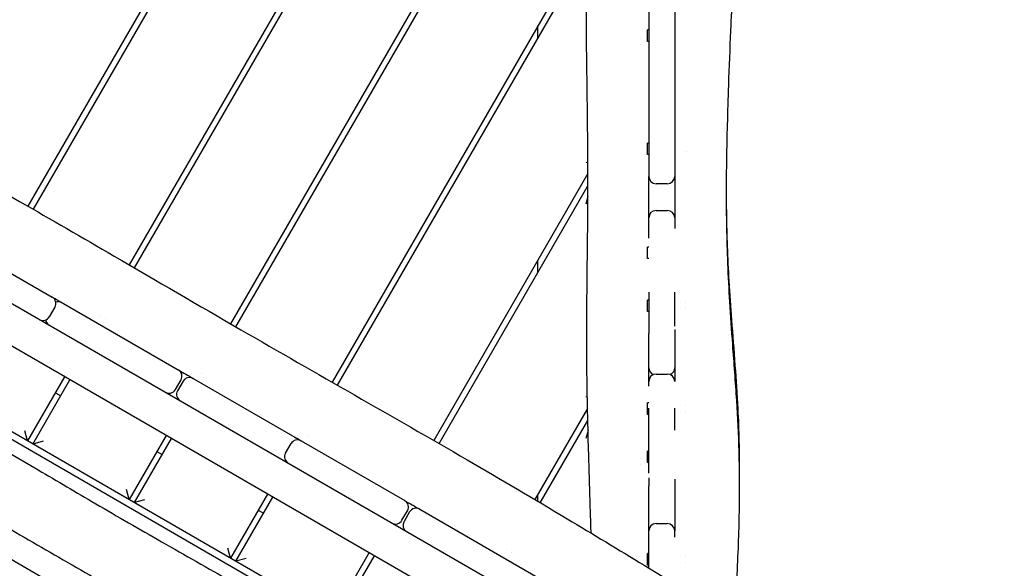
# Model space of a CAD drawing. Units: millimetres. Extents: x -12885 to 14564, y -11455 to 6363.
# Drawn here: x 6688 to 7486, y -4934 to -4489 of the extents above; entities that cross this region are included whole.
import ezdxf

# ---------------------------------------------------------------- set-up
doc = ezdxf.new("R2010")
doc.units = ezdxf.units.MM
doc.header["$LTSCALE"] = 20
doc.layers.add('2d', color=230, linetype='Continuous')
doc.layers.add('EN-Free_Space_Hatch', color=10, linetype='Continuous')

msp = doc.modelspace()

# ---------------------------------------------------------------- hatches: boundary and pattern name
at = {"layer": 'EN-Free_Space_Hatch'}
h = msp.add_hatch(dxfattribs=at)
h.set_pattern_fill('ANSI31', color=1, scale=100)
edge = h.paths.add_edge_path()
edge.add_line((-7310.99, -8243.4), (-6093.47, -6656.7))
edge.add_line((-6093.47, -6656.7), (-8480.96, -4824.71))
edge.add_line((-8480.96, -4824.71), (-8480.96, -4824.71))
edge.add_arc((-9089.72, -5618.07), 1000, 52.49998, 232.52578)
edge.add_line((-9698.12, -6411.69), (-7310.99, -8243.4))
edge = h.paths.add_edge_path()
edge.add_line((-11389.23, 1297.07), (-8042.26, -614.55))
edge.add_line((-8042.26, -614.55), (-7050.35, 1122.14))
edge.add_line((-7050.35, 1122.14), (-10397.32, 3033.77))
edge.add_arc((-10893.28, 2165.42), 1000, 60.2672, 240.2672)
edge = h.paths.add_edge_path()
edge.add_line((6553.4, -6708.88), (8648.92, -7918.73))
edge.add_arc((9148.92, -7052.71), 1000, 240, 420)
edge.add_line((9648.92, -6186.68), (7553.4, -4976.83))
edge.add_line((7553.4, -4976.83), (6553.4, -6708.88))
edge = h.paths.add_edge_path()
edge.add_line((9990.7, -2844.1), (11990.36, -3998.61))
edge.add_arc((12488.59, -3131.56), 1000, 240.11685, 420.00005)
edge.add_line((12988.59, -2265.54), (10990.7, -1112.05))
edge.add_line((10990.7, -1112.05), (9990.7, -2844.1))
edge = h.paths.add_edge_path()
edge.add_arc((-3410.48, -2051), 500, 0, 360, ccw=False)
edge = h.paths.add_edge_path()
edge.add_arc((2788.5, -1270), 500, 0, 360, ccw=False)

# ---------------------------------------------------------------- linework, layer by layer
at = {"layer": '2d'}
for p, q in [((7150.59, -4039.62), (6776.47, -4687.61)), ((6780.79, -4690.13), (7150.58, -4049.62)), ((7027.43, -4062.93), (6694.25, -4640.01)), ((7030.29, -4067.98), (6698.58, -4642.51)), ((7149.42, -4231.64), (6858.59, -4735.36)), ((6862.92, -4737.87), (7149.38, -4241.7)), ((6026.4, -4340.97), (7372.11, -5117.91)), ((7300.01, -5110.92), (6070.15, -4400.86)), ((7147.44, -4425.06), (6940.94, -4782.74)), ((6945.28, -4785.22), (7147.32, -4435.28)), ((7197.66, -4480.19), (7197.66, -4615.87)), ((7218.66, -4480.19), (7218.66, -4615.87)), ((7107.66, -4503.96), (7107.66, -4493.96)), ((7196.66, -4506.51), (7196.66, -4497.21)), ((7197.66, -4497.21), (7196.66, -4497.21)), ((7191.26, -4503.73), (7191.26, -4503.73)), ((7191.26, -4508.73), (7191.26, -4508.73)), ((7197.66, -4506.51), (7196.66, -4506.51)), ((6158.5, -4527.5), (7137.16, -5092.54)), ((7139.46, -5087.51), (6211.54, -4551.78)), ((7196.66, -4598.17), (7196.66, -4588.87)), ((7197.66, -4588.87), (7196.66, -4588.87)), ((7228.54, -4596.02), (7228.54, -4596.02)), ((7146.66, -4604.41), (7148.3, -4604.85)), ((7197.66, -4598.17), (7196.66, -4598.17)), ((7148.32, -4613.54), (7023.37, -4829.96)), ((7212.66, -4621.87), (7203.66, -4621.87)), ((7027.7, -4832.46), (7148.32, -4623.55)), ((7148.3, -4632.32), (7146.66, -4638.41)), ((7203.66, -4643.52), (7212.66, -4643.52)), ((6596.9, -4646.09), (6713.97, -4713.68)), ((7197.66, -4666.11), (7197.66, -4657.25)), ((7196.66, -4682.55), (7196.66, -4673.25)), ((7197.66, -4673.25), (7196.66, -4673.25)), ((7107.66, -4693.96), (7107.66, -4683.96)), ((7197.66, -4682.55), (7196.66, -4682.55)), ((7196.66, -4725.5), (7196.66, -4716.2)), ((7197.66, -4716.2), (7196.66, -4716.2)), ((7197.66, -4709.82), (7197.66, -4743.3)), ((7218.66, -4737.35), (7218.66, -4709.82)), ((6716.16, -4721.88), (6711.66, -4729.67)), ((6723.17, -4718.99), (6816.24, -4772.73)), ((7197.66, -4725.5), (7196.66, -4725.5)), ((7227.78, -4723.35), (7227.78, -4723.35)), ((7227.83, -4718.35), (7227.83, -4718.35)), ((6752.84, -4728.53), (6752.84, -4728.53)), ((6757.17, -4731.03), (6757.17, -4731.03)), ((6724.05, -4778.39), (6694.05, -4830.36)), ((6698.38, -4832.86), (6728.38, -4780.89)), ((6813.93, -4788.72), (6818.43, -4780.92)), ((6828.36, -4779.73), (6910.7, -4827.26)), ((6835.11, -4776.04), (6835.11, -4776.04)), ((6839.44, -4778.54), (6839.44, -4778.54)), ((7203.66, -4776.15), (7212.66, -4776.15)), ((6820.16, -4781.92), (6815.66, -4789.72)), ((7197.66, -4785.83), (7197.66, -4782.15)), ((6716.55, -4791.38), (6720.88, -4793.88)), ((7146.66, -4794.41), (7147.84, -4794.73)), ((7148.02, -4804.07), (7105.4, -4877.89)), ((7196.66, -4808.87), (7196.66, -4799.57)), ((7197.66, -4799.57), (7196.66, -4799.57)), ((7197.66, -4856.62), (7197.66, -4803.93)), ((7218.66, -4821.59), (7218.66, -4803.93)), ((7227.14, -4801.72), (7227.14, -4801.72)), ((7197.66, -4808.87), (7196.66, -4808.87)), ((7227.11, -4806.72), (7227.11, -4806.72)), ((7109.7, -4880.44), (7148.23, -4813.71)), ((6694.05, -4830.36), (6691.86, -4822.16)), ((6806.33, -4825.89), (6776.33, -4877.86)), ((6780.66, -4880.36), (6810.66, -4828.39)), ((6914.1, -4829.23), (6913.91, -4829.55)), ((6921.71, -4826.03), (6921.71, -4826.03)), ((7148.42, -4821.85), (7146.66, -4828.41)), ((6706.58, -4830.66), (6698.38, -4832.86)), ((6903.21, -4840.26), (6907.71, -4832.47)), ((6915.91, -4830.27), (6999.83, -4878.73)), ((6798.83, -4838.88), (6803.16, -4841.38)), ((7191.05, -4844.82), (7191.05, -4844.82)), ((7196.66, -4847.92), (7196.66, -4838.62)), ((7197.66, -4838.62), (7196.66, -4838.62)), ((6903.79, -4847.09), (6903.6, -4847.41)), ((7191.04, -4849.82), (7191.04, -4849.82)), ((7197.66, -4847.92), (7196.66, -4847.92)), ((7197.66, -4860.22), (7197.66, -4866.63)), ((6776.33, -4877.86), (6774.13, -4869.66)), ((6888.6, -4873.39), (6858.6, -4925.36)), ((6862.93, -4927.86), (6892.93, -4875.89)), ((6999.66, -4871.02), (6999.66, -4871.02)), ((7003.99, -4873.52), (7003.99, -4873.52)), ((7107.66, -4879.23), (7107.66, -4873.96)), ((6788.85, -4878.16), (6780.66, -4880.36)), ((7000.66, -4879.3), (7000.7, -4879.23)), ((6881.1, -4886.38), (6885.43, -4888.88)), ((6997.53, -4894.72), (7002.03, -4886.92)), ((7003.76, -4887.92), (6999.26, -4895.72)), ((7011.96, -4885.73), (7123.08, -4949.88)), ((7103.91, -5170.91), (6633.93, -4899.57)), ((6990.2, -4897.41), (6990.24, -4897.34)), ((7203.66, -4897.34), (7212.66, -4897.34)), ((7197.66, -4933.36), (7197.66, -4903.34)), ((7218.66, -4908.37), (7218.66, -4903.34)), ((6858.6, -4925.36), (6856.4, -4917.16)), ((6970.87, -4920.89), (6940.87, -4972.86)), ((6945.2, -4975.36), (6975.2, -4923.39)), ((7081.95, -4918.5), (7081.95, -4918.5)), ((7086.28, -4921), (7086.28, -4921)), ((7196.66, -4931.02), (7196.66, -4921.72)), ((7197.66, -4921.72), (7196.66, -4921.72)), ((7227.1, -4923.87), (7227.1, -4923.87)), ((6871.12, -4925.66), (6862.93, -4927.86)), ((7197.66, -4931.02), (7196.66, -4931.02)), ((7227.12, -4928.87), (7227.12, -4928.87))]:
    msp.add_line(p, q, dxfattribs=at)
for centre, start, end in [((7203.66, -4615.87), 180, 270), ((7212.66, -4615.87), 270, 0), ((7203.66, -4649.52), 90, 180), ((7212.66, -4649.52), 0, 90), ((6710.97, -4718.88), 330, 60), ((6718.93, -4723.47), 60, 110.00502), ((6706.47, -4726.67), 240, 330), ((6714.43, -4731.27), 189.99498, 240), ((6813.24, -4777.92), 330, 60), ((7203.66, -4771.02), 180, 248.00927), ((7212.66, -4771.02), 291.99073, 0), ((6825.36, -4784.92), 60, 150), ((7203.66, -4782.15), 90, 180), ((7212.66, -4782.15), 0, 90), ((6808.74, -4785.72), 240, 330), ((6820.86, -4792.72), 150, 240), ((6909.27, -4833.36), 39.47127, 60), ((6912.91, -4835.47), 60, 150), ((6908.41, -4843.26), 150, 240), ((6904.77, -4841.16), 240, 260.52873), ((6996.83, -4883.92), 330, 60), ((7008.96, -4890.92), 60, 150), ((6992.33, -4891.72), 240, 330), ((7004.46, -4898.72), 150, 240), ((7203.66, -4903.34), 90, 180), ((7212.66, -4903.34), 0, 90)]:
    msp.add_arc(centre, 6, start, end, dxfattribs=at)
for points, knots in [([(7150.91, -4905.11), (7150.77, -4900.1), (7150.62, -4895.09), (7149.95, -4873.64), (7149.41, -4857.18), (7148.41, -4822.69), (7147.97, -4804.65), (7147.48, -4771.15), (7147.37, -4755.68), (7147.42, -4726.34), (7147.54, -4712.46), (7147.86, -4683.35), (7148.05, -4668.11), (7148.33, -4633.72), (7148.37, -4614.57), (7148.14, -4576.89), (7147.89, -4558.36), (7147.36, -4519.31), (7147.1, -4498.78), (7147.06, -4461.72), (7147.19, -4445.18), (7147.59, -4413.32), (7147.85, -4398), (7148.42, -4362.92), (7148.72, -4343.15), (7149.16, -4301.01), (7149.26, -4278.63), (7149.43, -4228.39), (7149.53, -4200.53), (7150.01, -4135.36), (7150.45, -4098.06), (7150.61, -4044.08), (7150.59, -4027.42), (7150.47, -4010.76)], [137.495664, 137.495664, 137.495664, 137.495664, 152.529417, 152.529417, 201.916203, 201.916203, 256.046097, 256.046097, 302.448277, 302.448277, 344.084035, 344.084035, 389.843545, 389.843545, 447.344032, 447.344032, 502.980551, 502.980551, 564.589295, 564.589295, 614.207371, 614.207371, 660.175047, 660.175047, 719.472019, 719.472019, 786.60779, 786.60779, 870.204896, 870.204896, 982.126165, 982.126165, 1032.119943, 1032.119943, 1032.119943, 1032.119943]), ([(7260.78, -4010.54), (7260.93, -4013.85), (7261.09, -4017.15), (7261.74, -4030.37), (7262.25, -4040.28), (7263.97, -4071.61), (7265.26, -4093.02), (7267.83, -4136.01), (7269.11, -4157.59), (7271.02, -4195.91), (7271.73, -4212.65), (7272.64, -4242.29), (7272.91, -4255.19), (7273.14, -4279.3), (7273.13, -4290.51), (7272.88, -4312.06), (7272.65, -4322.41), (7271.99, -4342.63), (7271.58, -4352.51), (7270.6, -4372.84), (7270.03, -4383.3), (7268.65, -4407.83), (7267.84, -4421.88), (7265.92, -4456.51), (7264.87, -4477.09), (7263.32, -4512.48), (7262.73, -4527.24), (7261.85, -4552.69), (7261.52, -4563.35), (7261, -4583.24), (7260.8, -4592.47), (7260.52, -4610.59), (7260.44, -4619.48), (7260.43, -4637.89), (7260.5, -4647.4), (7260.86, -4666.8), (7261.15, -4676.69), (7261.96, -4696.91), (7262.49, -4707.23), (7263.81, -4729.06), (7264.61, -4740.58), (7266.55, -4767.27), (7267.7, -4782.45), (7269.53, -4811.33), (7270.23, -4825.04), (7270.87, -4847.78), (7271, -4856.81), (7271.04, -4874.24), (7270.95, -4882.64), (7270.61, -4899.81), (7270.33, -4908.58), (7269.63, -4926.77), (7269.18, -4936.18), (7268.18, -4955.44), (7267.61, -4965.3), (7267.06, -4975.13)], [0, 0, 0, 0, 10.000006, 10.000006, 40.000132, 40.000132, 104.836342, 104.836342, 170.292955, 170.292955, 221.171875, 221.171875, 260.481476, 260.481476, 294.734028, 294.734028, 326.49152, 326.49152, 356.951421, 356.951421, 389.359891, 389.359891, 433.023104, 433.023104, 496.827893, 496.827893, 542.211031, 542.211031, 574.73814, 574.73814, 602.729177, 602.729177, 629.611165, 629.611165, 658.287277, 658.287277, 688.093592, 688.093592, 719.187133, 719.187133, 753.908324, 753.908324, 799.725382, 799.725382, 841.111795, 841.111795, 868.466066, 868.466066, 893.955451, 893.955451, 920.681949, 920.681949, 949.475596, 949.475596, 979.752613, 979.752613, 979.752613, 979.752613]), ([(6187.81, -4349.78), (6190.7, -4351.43), (6193.58, -4353.09), (6205.12, -4359.71), (6213.78, -4364.66), (6248.44, -4384.48), (6274.45, -4399.31), (6333.77, -4433.18), (6367.06, -4452.23), (6433.25, -4490.29), (6466.16, -4509.28), (6536.31, -4549.6), (6573.57, -4570.9), (6662.03, -4621.45), (6713.19, -4650.8), (6798.41, -4700.37), (6832.62, -4720.35), (6897.58, -4757.91), (6928.3, -4775.52), (6989.58, -4810.56), (7020.12, -4828.01), (7077.65, -4861.42), (7104.66, -4877.37), (7152.43, -4905.98), (7173.23, -4918.57), (7219.68, -4946.69), (7245.33, -4962.22), (7275.35, -4980.06), (7279.6, -4982.57), (7283.85, -4985.08)], [0, 0, 0, 0, 10.000001, 10.000001, 40.000013, 40.000013, 130.000315, 130.000315, 245.252387, 245.252387, 359.372292, 359.372292, 488.246316, 488.246316, 665.368699, 665.368699, 784.408969, 784.408969, 890.851402, 890.851402, 996.597034, 996.597034, 1090.9352, 1090.9352, 1164.085088, 1164.085088, 1254.325762, 1254.325762, 1269.186245, 1269.186245, 1269.186245, 1269.186245]), ([(6168.23, -4606.44), (6177.67, -4611.89), (6187.1, -4617.34), (6205.97, -4628.24), (6215.4, -4633.68), (6243.7, -4650.02), (6262.56, -4660.91), (6290.85, -4677.24), (6300.28, -4682.68), (6319.14, -4693.57), (6328.57, -4699.02), (6347.42, -4709.9), (6356.85, -4715.34), (6370.98, -4723.51), (6375.7, -4726.23), (6385.12, -4731.67), (6389.83, -4734.39), (6413.38, -4747.98), (6432.21, -4758.86), (6460.46, -4775.16), (6469.87, -4780.6), (6488.71, -4791.47), (6498.12, -4796.91), (6516.96, -4807.78), (6526.38, -4813.22), (6545.21, -4824.1), (6554.63, -4829.54), (6582.89, -4845.85), (6601.73, -4856.73), (6629.99, -4873.04), (6639.41, -4878.48), (6658.25, -4889.36), (6667.67, -4894.8), (6686.51, -4905.68), (6695.94, -4911.12), (6714.78, -4921.99), (6724.2, -4927.43), (6743.04, -4938.31), (6752.46, -4943.75), (6771.31, -4954.63), (6780.73, -4960.07), (6808.99, -4976.39), (6827.84, -4987.27), (6856.1, -5003.59), (6865.53, -5009.03), (6884.37, -5019.91), (6893.8, -5025.35), (6922.07, -5041.67), (6940.92, -5052.56), (6978.62, -5074.32), (6997.47, -5085.21), (7035.16, -5106.97), (7054.01, -5117.85), (7072.85, -5128.73)], [-1.044775, -1.044775, -1.044775, -1.044775, -1.012126, -1.012126, -0.979477, -0.979477, -0.914178, -0.914178, -0.881529, -0.881529, -0.84888, -0.84888, -0.816231, -0.816231, -0.799906, -0.799906, -0.783581, -0.783581, -0.718283, -0.718283, -0.685634, -0.685634, -0.652984, -0.652984, -0.620335, -0.620335, -0.587686, -0.587686, -0.522388, -0.522388, -0.489738, -0.489738, -0.457089, -0.457089, -0.42444, -0.42444, -0.391791, -0.391791, -0.359141, -0.359141, -0.326492, -0.326492, -0.261194, -0.261194, -0.228545, -0.228545, -0.195895, -0.195895, -0.130597, -0.130597, -0.065298, -0.065298, 0, 0, 0, 0]), ([(7197.66, -4657.25), (7197.66, -4655.26), (7197.66, -4653.27), (7197.66, -4640.4), (7197.66, -4629.53), (7197.66, -4617.73), (7197.66, -4616.8), (7197.66, -4615.87)], [-0.65918509, -0.65918509, -0.65918509, -0.65918509, -0.65320787, -0.65320787, -0.62054748, -0.62054748, -0.61776653, -0.61776653, -0.61776653, -0.61776653]), ([(7218.66, -4615.87), (7218.66, -4617.55), (7218.66, -4619.22), (7218.66, -4620.89), (7218.66, -4629), (7218.66, -4637.13), (7218.66, -4645.27), (7218.66, -4648.05), (7218.66, -4650.84), (7218.66, -4653.63), (7218.66, -4655.16), (7218.66, -4656.7), (7218.66, -4658.23)], [-0.43299761, -0.43299761, -0.43299761, -0.43299761, -0.42793752, -0.42793752, -0.42793752, -0.40340099, -0.40340099, -0.40340099, -0.39499492, -0.39499492, -0.39499492, -0.39038011, -0.39038011, -0.39038011, -0.39038011]), ([(7260.44, -4628.24), (7260.44, -4634.09), (7260.48, -4639.93), (7260.69, -4654.75), (7260.91, -4663.71), (7261.58, -4682.1), (7262.04, -4691.54), (7263.2, -4711.38), (7263.93, -4721.79), (7265.63, -4744.47), (7266.62, -4756.75), (7268.41, -4780.75), (7269.21, -4792.46), (7270.26, -4813.11), (7270.59, -4822.01), (7270.97, -4838.86), (7271.04, -4846.81), (7271.02, -4856.53), (7271.01, -4858.29), (7270.99, -4860.05)], [634.122735, 634.122735, 634.122735, 634.122735, 652.708766, 652.708766, 681.403519, 681.403519, 711.761007, 711.761007, 745.307179, 745.307179, 784.734542, 784.734542, 821.947589, 821.947589, 849.877337, 849.877337, 874.656535, 874.656535, 880.122677, 880.122677, 880.122677, 880.122677]), ([(7218.66, -4739.96), (7218.66, -4744.09), (7218.66, -4748.23), (7218.66, -4752.36), (7218.66, -4752.44), (7218.66, -4752.51), (7218.66, -4752.58), (7218.66, -4762.44), (7218.66, -4772.3), (7218.66, -4782.15)], [-0.30872799, -0.30872799, -0.30872799, -0.30872799, -0.29638917, -0.29638917, -0.29638917, -0.29616737, -0.29616737, -0.29616737, -0.26677505, -0.26677505, -0.26677505, -0.26677505]), ([(7197.66, -4782.15), (7197.66, -4782.04), (7197.66, -4781.92), (7197.66, -4770.92), (7197.66, -4760.04), (7197.66, -4747.2), (7197.66, -4745.25), (7197.66, -4743.3)], [-0.78419506, -0.78419506, -0.78419506, -0.78419506, -0.78384944, -0.78384944, -0.75118905, -0.75118905, -0.74532541, -0.74532541, -0.74532541, -0.74532541]), ([(6910.7, -4827.26), (6912.42, -4828.26), (6914.15, -4829.26), (6915.89, -4830.26), (6915.9, -4830.27), (6915.91, -4830.27)], [-0.535128093, -0.535128093, -0.535128093, -0.535128093, -0.52913438, -0.52913438, -0.52909675, -0.52909675, -0.52909675, -0.52909675]), ([(6665.23, -4832.05), (6668.12, -4833.72), (6671, -4835.39), (6682.53, -4842.08), (6691.17, -4847.13), (6715.24, -4861.23), (6730.66, -4870.32), (6763.76, -4889.69), (6781.45, -4899.96), (6817.99, -4920.88), (6836.84, -4931.53), (6880.16, -4955.96), (6904.6, -4969.8), (6956.31, -4999.41), (6983.58, -5015.2), (7040.54, -5047.93), (7070.26, -5064.83), (7100.18, -5081.36)], [0, 0, 0, 0, 10.000014, 10.000014, 40.000293, 40.000293, 93.703458, 93.703458, 155.058018, 155.058018, 220.017881, 220.017881, 304.269955, 304.269955, 398.802788, 398.802788, 501.35469, 501.35469, 501.35469, 501.35469]), ([(7218.66, -4861.43), (7218.66, -4862.12), (7218.66, -4862.81), (7218.66, -4863.5), (7218.66, -4870.38), (7218.66, -4877.25), (7218.66, -4884.1), (7218.66, -4889.44), (7218.66, -4894.76), (7218.66, -4900.08), (7218.66, -4901.17), (7218.66, -4902.25), (7218.66, -4903.34)], [-0.18745527, -0.18745527, -0.18745527, -0.18745527, -0.18536733, -0.18536733, -0.18536733, -0.16453743, -0.16453743, -0.16453743, -0.14831948, -0.14831948, -0.14831948, -0.14500813, -0.14500813, -0.14500813, -0.14500813])]:
    msp.add_open_spline(points, degree=3, knots=knots, dxfattribs=at)
for points in [[(6713.97, -4713.68), (6717.03, -4715.45), (6720.1, -4717.22), (6723.17, -4718.99)], [(6816.24, -4772.73), (6820.28, -4775.06), (6824.32, -4777.39), (6828.36, -4779.73)], [(7197.66, -4903.34), (7197.66, -4891.1), (7197.66, -4878.86), (7197.66, -4866.63)], [(6999.83, -4878.73), (7003.88, -4881.06), (7007.92, -4883.39), (7011.96, -4885.73)]]:
    msp.add_open_spline(points, degree=3, dxfattribs=at)

doc.saveas('drawing.dxf')
